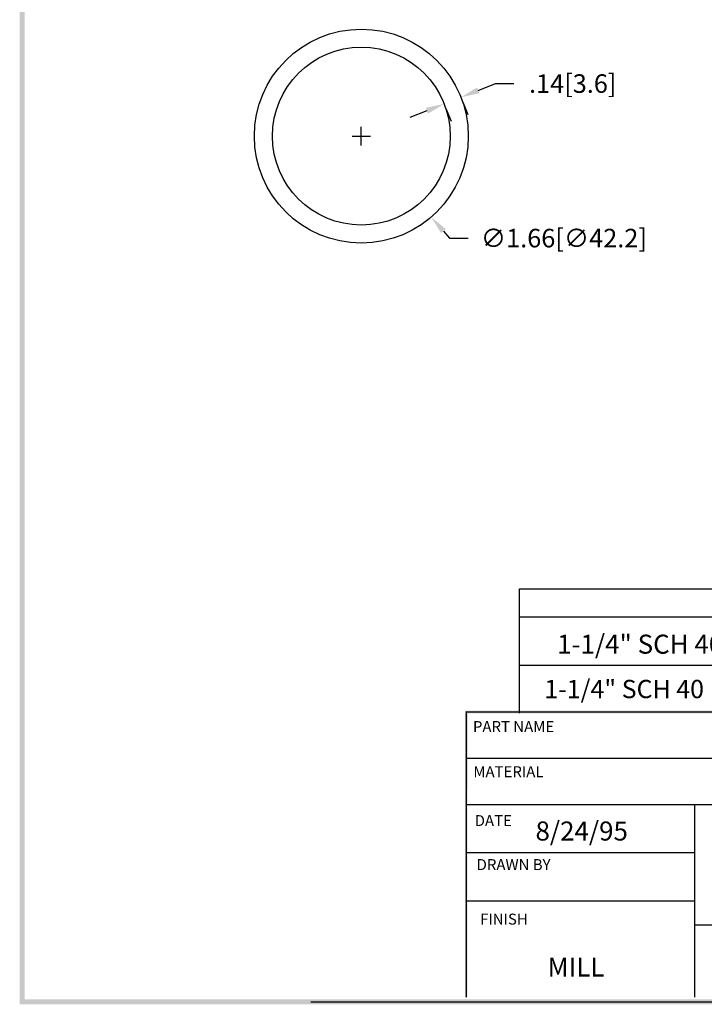
# Model space of a CAD drawing. Extents: x 21.5 to 34, y -13 to 3.1.
# Drawn here: x 21.9 to 27.2, y -12.8 to -5.1 of the extents above; entities that cross this region are included whole.
import ezdxf

# ---------------------------------------------------------------- set-up
doc = ezdxf.new("R2010")
doc.units = 0
doc.header["$LTSCALE"] = 0.6
doc.header["$MEASUREMENT"] = 0
doc.layers.get('0').update_dxf_attribs({"linetype": 'CONTINUOUS'})
doc.layers.get('DEFPOINTS').update_dxf_attribs({"linetype": 'CONTINUOUS'})
doc.layers.add('DIM', color=1, linetype='CONTINUOUS')
doc.layers.add('OBJ', color=3, linetype='CONTINUOUS')
doc.styles.add('BAVWM$0$STANDARD', font='txt')
doc.dimstyles.new('ROBS', dxfattribs={"dimtxt": 0.18, "dimasz": 0.18, "dimexe": 0.18, "dimexo": 0.0625, "dimgap": 0.09, "dimtad": 0, "dimtih": 1, "dimtoh": 1, "dimzin": 4, "dimdsep": 46, "dimtxsty": 'STANDARD', "dimcen": 0.09, "dimadec": 0, "dimazin": 0, "dimtfac": 1, "dimtofl": 0, "dimtmove": 0, "dimatfit": 3, "dimfxl": 1, "dimtolj": 1, "dimtzin": 12, "dimarcsym": 0})

# ---------------------------------------------------------------- blocks, each defined once
blk = doc.blocks.new('BAVWM')
for p, q in [((4.2136, 2.1394), (4.2136, 2.7852)), ((4.2136, 2.7852), (9.3938, 2.7852)), ((4.2136, 2.6394), (9.3938, 2.6394)), ((4.2136, 2.3894), (9.3938, 2.3894)), ((3.9371, 2.1481), (3.9371, 0.6642)), ((3.9371, 2.1481), (3.9371, 1.6642)), ((3.9371, 2.1461), (9.383, 2.1461)), ((3.9371, 1.9061), (9.383, 1.9061)), ((5.1228, 1.6642), (3.9371, 1.6642)), ((5.1228, 1.6661), (9.383, 1.6661)), ((5.1228, 1.6642), (5.1228, 0.6642)), ((5.1228, 1.4142), (3.9371, 1.4142)), ((5.1228, 1.1642), (3.9371, 1.1642))]:
    blk.add_line(p, q)
at = {"color": 7}
for p, q in [((5.1228, 1.0411), (9.3728, 1.0411)), ((3.1299, 0.6404), (9.3799, 0.6404))]:
    blk.add_line(p, q, dxfattribs=at)
for points in [[(1.6424, 11.1404), (1.6174, 11.1404), (1.6424, 0.6529), (1.6174, 0.6279)], [(1.6424, 0.6529), (1.6174, 0.6279), (9.3674, 0.6529), (9.3924, 0.6279)]]:
    blk.add_trace(points, dxfattribs=at)
for points in [[(3.9303, 0.6642), (3.9438, 0.6642), (3.9304, 2.1549), (3.9439, 2.1414)], [(3.9303, 2.1529), (3.9438, 2.1394), (9.383, 2.1529), (9.383, 2.1394)]]:
    blk.add_trace(points)
at = {"style": 'BAVWM$0$STANDARD'}
for s, p in [('PART NAME', (3.9722, 2.0418)), ('MATERIAL', (3.9744, 1.8075)), ('DATE    ', (3.9812, 1.5537)), ('DRAWN BY', (3.9912, 1.325)), ('FINISH', (4.0095, 1.0418))]:
    blk.add_text(s, height=0.05695, dxfattribs=at).set_placement(p)
blk = doc.blocks.new('*D1')
at = {"color": 0, "linetype": 'ByBlock'}
for p, q in [((26.5062, -6.0729), (26.5062, -5.9289)), ((26.4342, -6.0009), (26.5782, -6.0009)), ((27.1432, -6.7377), (27.1903, -6.7922)), ((27.1903, -6.7922), (27.3343, -6.7922))]:
    blk.add_line(p, q, dxfattribs=at)
blk.add_solid([(27.1614, -6.722), (27.1251, -6.7534), (27.049, -6.6288)], dxfattribs=at)
at = {"layer": 'DEFPOINTS', "color": 0, "linetype": 'ByBlock'}
for p in [(25.9633, -5.3731), (27.049, -6.6288)]:
    blk.add_point(p, dxfattribs=at)
at = {"color": 0, "linetype": 'ByBlock', "insert": (28.0783, -6.7922), "char_height": 0.144, "attachment_point": 5}
blk.add_mtext('\\A1;∅1.66[∅42.2]', dxfattribs=at)
blk = doc.blocks.new('*D2')
at = {"color": 0, "linetype": 'ByBlock'}
for p, q in [((27.4133, -5.6464), (27.5472, -5.5933)), ((27.5472, -5.5933), (27.6912, -5.5933)), ((27.0155, -5.8041), (26.8816, -5.8572)), ((27.166, -5.7931), (27.2024, -5.8849)), ((27.2962, -5.7415), (27.3326, -5.8333))]:
    blk.add_line(p, q, dxfattribs=at)
for points in [[(27.4045, -5.6241), (27.4222, -5.6687), (27.2795, -5.6994)], [(27.0066, -5.7818), (27.0243, -5.8264), (27.1493, -5.7511)]]:
    blk.add_solid(points, dxfattribs=at)
at = {"layer": 'DEFPOINTS', "color": 0, "linetype": 'ByBlock'}
for p in [(27.2777, -5.695), (27.2795, -5.6994), (27.1476, -5.7466)]:
    blk.add_point(p, dxfattribs=at)
at = {"color": 0, "linetype": 'ByBlock', "insert": (28.1472, -5.5933), "char_height": 0.144, "attachment_point": 5}
blk.add_mtext('\\A1;.14[3.6]', dxfattribs=at)

msp = doc.modelspace()

# ---------------------------------------------------------------- linework, layer by layer
at = {"layer": 'OBJ', "color": 7}
for radius in [0.83, 0.69]:
    msp.add_circle((24.5786, -6.0474), radius, dxfattribs=at)

# ---------------------------------------------------------------- block references
at = {"color": 7, "xscale": 1.493904914961867, "yscale": 1.493904914961867, "zscale": 1.493904914961867}
msp.add_blockref('BAVWM', (19.5111, -13.7212), dxfattribs=at)

# ---------------------------------------------------------------- texts
at = {"layer": 'DIM', "color": 7}
for s, height, p in [('1-1/4" SCH 40 (6063) ALUMINUM PIPE', 0.147722, (26.0984, -10.0629)), ('1-1/4" SCH 40 (304) STAINLESS STEEL PIPE', 0.141983, (25.9989, -10.4081)), ('8/24/95', 0.14772, (25.9307, -11.5126)), ('MILL', 0.14772, (26.0242, -12.5678))]:
    msp.add_text(s, height=height, dxfattribs=at).set_placement(p)

# ---------------------------------------------------------------- dimensions: what is measured, and where the dimension line sits
dim = msp.add_diameter_dim_2p(p1=(24.0357, -5.4195), p2=(25.1215, -6.6752), dimstyle='ROBS', override={"dimscale": 0.8, "dimatfit": 2}, dxfattribs=at)
dim.commit()
dim.dimension.update_dxf_attribs({"geometry": '*D1', "text_midpoint": (26.1508, -6.8386), "dimtype": 163, "insert": (-1.9275, -0.0464)})
dim = msp.add_aligned_dim(p1=(25.22, -5.7931), p2=(25.3502, -5.7415), distance=-0.0048, dimstyle='ROBS', override={"dimscale": 0.8, "dimatfit": 2}, dxfattribs=at)
dim.commit()
dim.dimension.update_dxf_attribs({"geometry": '*D2', "text_midpoint": (26.2197, -5.6397), "insert": (-1.9275, -0.0464)})

doc.saveas('drawing.dxf')
